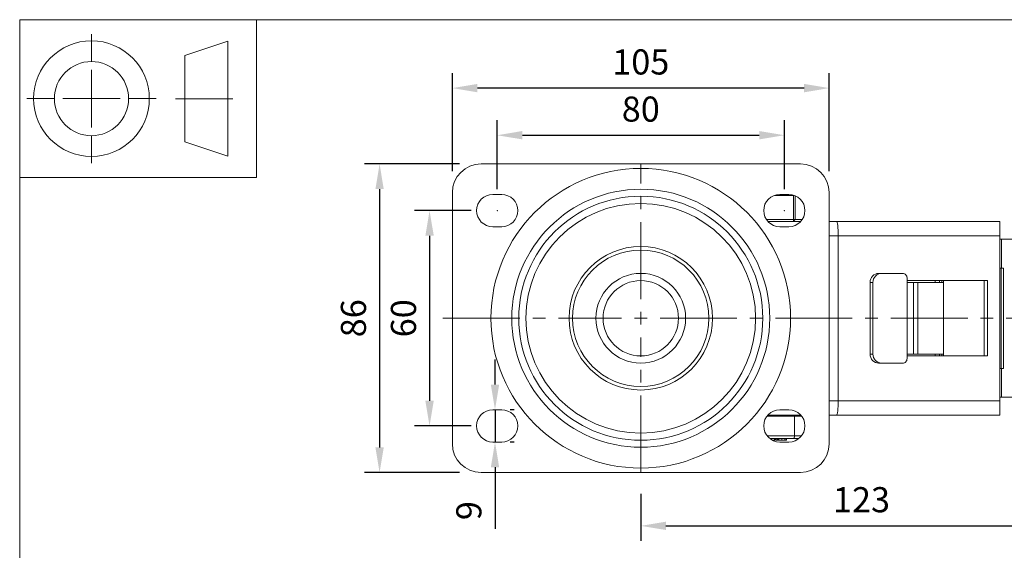
# Model space of a CAD drawing. Units: millimetres. Extents: x 10 to 287, y 10 to 200.
# Drawn here: x 10 to 147, y 126 to 200 of the extents above; entities that cross this region are included whole.
import ezdxf

# ---------------------------------------------------------------- set-up
doc = ezdxf.new("R2010")
doc.units = ezdxf.units.MM
doc.header["$LTSCALE"] = 0.75
doc.linetypes.add('CENTER2', pattern=[28.575, 19.05, -3.175, 3.175, -3.175])
doc.linetypes.add('PHANTOM2', pattern=[31.75, 15.875, -3.175, 3.175, -3.175, 3.175, -3.175])
for name, color, linetype, lineweight in [('FD_Dimensions', 7, 'Continuous', 13), ('Reference', 7, 'PHANTOM2', 13), ('Smart Centers', 7, 'CENTER2', 13), ('TITLEBLOCK', 7, 'Continuous', 18), ('Visible', 7, 'Continuous', 13), ('Visible Narrow', 7, 'Continuous', 13)]:
    doc.layers.add(name, color=color, linetype=linetype, lineweight=lineweight)
doc.styles.get("Standard").update_dxf_attribs({"font": 'Arial.ttf'})
doc.dimstyles.new('Dim-ISO-25', dxfattribs={"dimtxt": 3.5, "dimasz": 3.5, "dimexe": 2.1, "dimexo": 3, "dimgap": 1.4, "dimtad": 1, "dimdec": 4, "dimdsep": 46, "dimtxsty": 'Standard', "dimcen": 0, "dimadec": 4, "dimazin": 2, "dimtp": 0.1, "dimtm": 0.1, "dimtfac": 1, "dimtdec": 4, "dimtmove": 0, "dimatfit": 3, "dimfxl": 1, "dimarcsym": 0})

# ---------------------------------------------------------------- blocks, each defined once
blk = doc.blocks.new('BIL C&W DRAWING SHEET')
at = {"layer": 'TITLEBLOCK', "lineweight": 13}
for p, q in [((-267, 184.17), (-267, 188)), ((-254, 185), (-248, 187)), ((-248, 187), (-248, 171)), ((-254, 183), (-254, 185)), ((-267, 179), (-267, 183)), ((-254, 179), (-254, 183)), ((-254, 183), (-254, 175)), ((-272.17, 179), (-276, 179)), ((-267, 179), (-271, 179)), ((-267, 179), (-263, 179)), ((-267, 179), (-267, 175)), ((-258, 179), (-261.83, 179)), ((-247.3, 178.97), (-255.3, 178.97)), ((-254, 175), (-254, 179)), ((-254, 173), (-254, 175)), ((-267, 173.83), (-267, 170)), ((-248, 171), (-254, 173))]:
    blk.add_line(p, q, dxfattribs=at)
for points in [[(-277, 190), (0, 190), (0, 0), (-277, 0)], [(-277, 190), (-244, 190), (-244, 168), (-277, 168)]]:
    blk.add_lwpolyline(points, close=True, dxfattribs=at)
for radius in [8.06, 5.17]:
    blk.add_circle((-267, 179), radius, dxfattribs=at)
blk = doc.blocks.new('*U5')
at = {"layer": 'Smart Centers', "color": 0, "ltscale": 0.75, "transparency": 16777216}
for p, q in [((0, 2.68), (0, 21.47)), ((-27.56, 0), (-2.68, 0)), ((2.68, 0), (63.95, 0)), ((0, -21.47), (0, -2.68))]:
    blk.add_line(p, q, dxfattribs=at)
at = {"layer": 'Smart Centers', "color": 0, "linetype": 'Continuous', "ltscale": 0.75, "transparency": 16777216}
for p, q in [((-0.89, 0), (0.89, 0)), ((0, -0.89), (0, 0.89))]:
    blk.add_line(p, q, dxfattribs=at)
blk = doc.blocks.new('*D19')
at = {"layer": 'Defpoints', "color": 0, "transparency": 16777216}
for p in [(116.53, 183.9), (76.53, 173.4), (116.53, 173.4)]:
    blk.add_point(p, dxfattribs=at)
at = {"layer": 'FD_Dimensions', "color": 0, "lineweight": -2, "transparency": 16777216}
for p, q in [((76.53, 176.4), (76.53, 186)), ((116.53, 176.4), (116.53, 186)), ((80.03, 183.9), (113.03, 183.9))]:
    blk.add_line(p, q, dxfattribs=at)
at = {"layer": 'FD_Dimensions', "color": 0, "transparency": 16777216}
for points in [[(80.03, 184.49), (80.03, 183.32), (76.53, 183.9)], [(113.03, 184.49), (113.03, 183.32), (116.53, 183.9)]]:
    blk.add_solid(points, dxfattribs=at)
at = {"layer": 'FD_Dimensions', "color": 0, "transparency": 16777216, "insert": (96.53, 187.09), "char_height": 3.5, "attachment_point": 5}
blk.add_mtext('80', dxfattribs=at)
blk = doc.blocks.new('*D20')
at = {"layer": 'Defpoints', "color": 0, "transparency": 16777216}
for p in [(70.28, 190.47), (70.28, 175.9), (122.78, 175.9)]:
    blk.add_point(p, dxfattribs=at)
at = {"layer": 'FD_Dimensions', "color": 0, "lineweight": -2, "transparency": 16777216}
for p, q in [((70.28, 178.9), (70.28, 192.57)), ((122.78, 178.9), (122.78, 192.57)), ((119.28, 190.47), (73.78, 190.47))]:
    blk.add_line(p, q, dxfattribs=at)
at = {"layer": 'FD_Dimensions', "color": 0, "transparency": 16777216}
for points in [[(73.78, 191.05), (73.78, 189.88), (70.28, 190.47)], [(119.28, 191.05), (119.28, 189.88), (122.78, 190.47)]]:
    blk.add_solid(points, dxfattribs=at)
at = {"layer": 'FD_Dimensions', "color": 0, "transparency": 16777216, "insert": (96.53, 193.66), "char_height": 3.5, "attachment_point": 5}
blk.add_mtext('105', dxfattribs=at)
blk = doc.blocks.new('*D21')
at = {"layer": 'Defpoints', "color": 0, "transparency": 16777216}
for p in [(75.9, 173.4), (67.1, 143.4), (75.9, 143.4)]:
    blk.add_point(p, dxfattribs=at)
at = {"layer": 'FD_Dimensions', "color": 0, "lineweight": -2, "transparency": 16777216}
for p, q in [((72.9, 173.4), (65, 173.4)), ((67.1, 169.9), (67.1, 146.9)), ((72.9, 143.4), (65, 143.4))]:
    blk.add_line(p, q, dxfattribs=at)
at = {"layer": 'FD_Dimensions', "color": 0, "transparency": 16777216}
for points in [[(66.52, 169.9), (67.69, 169.9), (67.1, 173.4)], [(66.52, 146.9), (67.69, 146.9), (67.1, 143.4)]]:
    blk.add_solid(points, dxfattribs=at)
at = {"layer": 'FD_Dimensions', "color": 0, "transparency": 16777216, "insert": (63.92, 158.4), "char_height": 3.5, "attachment_point": 5, "rotation": 90}
blk.add_mtext('60', dxfattribs=at)
blk = doc.blocks.new('*D22')
at = {"layer": 'Defpoints', "color": 0, "transparency": 16777216}
for p in [(74.28, 179.9), (60.14, 136.9), (74.28, 136.9)]:
    blk.add_point(p, dxfattribs=at)
at = {"layer": 'FD_Dimensions', "color": 0, "lineweight": -2, "transparency": 16777216}
for p, q in [((71.28, 179.9), (58.04, 179.9)), ((60.14, 176.4), (60.14, 140.4)), ((71.28, 136.9), (58.04, 136.9))]:
    blk.add_line(p, q, dxfattribs=at)
at = {"layer": 'FD_Dimensions', "color": 0, "transparency": 16777216}
for points in [[(59.56, 176.4), (60.72, 176.4), (60.14, 179.9)], [(59.56, 140.4), (60.72, 140.4), (60.14, 136.9)]]:
    blk.add_solid(points, dxfattribs=at)
at = {"layer": 'FD_Dimensions', "color": 0, "transparency": 16777216, "insert": (56.95, 158.4), "char_height": 3.5, "attachment_point": 5, "rotation": 90}
blk.add_mtext('86', dxfattribs=at)
blk = doc.blocks.new('*D23')
at = {"layer": 'Defpoints', "color": 0, "transparency": 16777216}
for p in [(158.03, 158.4), (96.53, 136.93), (158.03, 129.48)]:
    blk.add_point(p, dxfattribs=at)
at = {"layer": 'FD_Dimensions', "color": 0, "lineweight": -2, "transparency": 16777216}
for p, q in [((158.03, 155.4), (158.03, 127.38)), ((96.53, 133.93), (96.53, 127.38)), ((100.03, 129.48), (154.53, 129.48))]:
    blk.add_line(p, q, dxfattribs=at)
at = {"layer": 'FD_Dimensions', "color": 0, "transparency": 16777216}
for points in [[(100.03, 130.06), (100.03, 128.9), (96.53, 129.48)], [(154.53, 130.06), (154.53, 128.9), (158.03, 129.48)]]:
    blk.add_solid(points, dxfattribs=at)
at = {"layer": 'FD_Dimensions', "color": 0, "transparency": 16777216, "insert": (127.28, 132.67), "char_height": 3.5, "attachment_point": 5}
blk.add_mtext('123', dxfattribs=at)
blk = doc.blocks.new('*D24')
at = {"layer": 'Defpoints', "color": 0, "transparency": 16777216}
for p in [(75.9, 145.65), (75.9, 141.15), (76.22, 141.15)]:
    blk.add_point(p, dxfattribs=at)
at = {"layer": 'FD_Dimensions', "color": 0, "lineweight": -2, "transparency": 16777216}
for p, q in [((76.22, 149.15), (76.22, 152.65)), ((76.22, 145.65), (76.22, 141.15)), ((78.9, 145.65), (78.32, 145.65)), ((78.9, 141.15), (78.32, 141.15)), ((76.22, 137.65), (76.22, 129.05))]:
    blk.add_line(p, q, dxfattribs=at)
at = {"layer": 'FD_Dimensions', "color": 0, "transparency": 16777216}
for points in [[(75.64, 149.15), (76.8, 149.15), (76.22, 145.65)], [(75.64, 137.65), (76.8, 137.65), (76.22, 141.15)]]:
    blk.add_solid(points, dxfattribs=at)
at = {"layer": 'FD_Dimensions', "color": 0, "transparency": 16777216, "insert": (73.03, 131.6), "char_height": 3.5, "attachment_point": 5, "rotation": 90}
blk.add_mtext('9', dxfattribs=at)

msp = doc.modelspace()

# ---------------------------------------------------------------- linework, layer by layer
at = {"layer": 'Reference'}
for centre in [(76.529312, 173.402983), (116.529312, 173.402983)]:
    msp.add_circle(centre, 0.025, dxfattribs=at)
at = {"layer": 'Visible'}
for p, q in [((74.279312, 179.902983), (118.779312, 179.902983)), ((70.279312, 140.902983), (70.279312, 175.902983)), ((75.904312, 175.652983), (77.154312, 175.652983)), ((115.904312, 175.652983), (117.154312, 175.652983)), ((122.779312, 175.902983), (122.779312, 140.902983)), ((118.831363, 171.902983), (114.227261, 171.902983)), ((123.809768, 171.902983), (122.779312, 171.902983)), ((146.529312, 171.902983), (123.809768, 171.902983)), ((146.529312, 171.902983), (146.529312, 169.902983)), ((77.154312, 171.152983), (75.904312, 171.152983)), ((117.154312, 171.152983), (115.904312, 171.152983)), ((124.029312, 146.902983), (124.029312, 169.902983)), ((146.529312, 146.902983), (146.529312, 169.902983)), ((146.806996, 169.402983), (146.529312, 169.402983)), ((154.346242, 169.402983), (146.806996, 169.402983)), ((130.059278, 164.652983), (129.668042, 164.652983)), ((133.027268, 164.652983), (130.059278, 164.652983)), ((146.529312, 165.402983), (146.806996, 165.402983)), ((146.751065, 151.402983), (146.751065, 165.402983)), ((146.806996, 165.402983), (147.062095, 165.402983)), ((147.062095, 165.402983), (147.062095, 151.402983)), ((128.480846, 153.402983), (128.480846, 163.402983)), ((128.872081, 153.402983), (128.872081, 163.402983)), ((133.620866, 163.402983), (133.620866, 164.027983)), ((133.620866, 163.652983), (144.820985, 163.652983)), ((133.658024, 163.402983), (133.620866, 163.402983)), ((133.658024, 163.402983), (134.516789, 163.402983)), ((135.134542, 163.402983), (134.516789, 163.402983)), ((134.516789, 153.402983), (134.516789, 163.402983)), ((138.719815, 163.402983), (135.134542, 163.402983)), ((138.448652, 163.402983), (138.448652, 163.652983)), ((138.719815, 163.402983), (138.719815, 163.652983)), ((138.719815, 153.402983), (138.719815, 163.402983)), ((144.387124, 163.652983), (144.387124, 153.152983)), ((144.820985, 163.652983), (144.820985, 153.152983)), ((133.620866, 153.402983), (133.658024, 153.402983)), ((133.620866, 153.402983), (133.620866, 152.777983)), ((133.620866, 153.152983), (144.820985, 153.152983)), ((134.516789, 153.402983), (133.658024, 153.402983)), ((134.516789, 153.402983), (135.134542, 153.402983)), ((135.134542, 153.402983), (138.719815, 153.402983)), ((138.448652, 153.152983), (138.448652, 153.402983)), ((138.719815, 153.152983), (138.719815, 153.402983)), ((129.668042, 152.152983), (130.059278, 152.152983)), ((130.059278, 152.152983), (133.027268, 152.152983)), ((146.806996, 151.402983), (146.529312, 151.402983)), ((147.062095, 151.402983), (146.806996, 151.402983)), ((146.529312, 147.402983), (146.806996, 147.402983)), ((146.529312, 146.902983), (146.529312, 144.902983)), ((146.806996, 147.402983), (154.346242, 147.402983)), ((75.904312, 145.652983), (77.154312, 145.652983)), ((115.904312, 145.652983), (117.154312, 145.652983)), ((117.946966, 144.777983), (114.123336, 144.777983)), ((114.227261, 144.902983), (118.831363, 144.902983)), ((118.935288, 144.777983), (117.946966, 144.777983)), ((117.946966, 144.777983), (117.946966, 142.027983)), ((122.779312, 144.902983), (123.809768, 144.902983)), ((123.809768, 144.902983), (146.529312, 144.902983)), ((114.490098, 141.652983), (117.73046, 141.652983)), ((114.873536, 141.402983), (115.16649, 141.402983)), ((115.16649, 141.402983), (115.16649, 141.652983)), ((115.16649, 141.402983), (115.251714, 141.402983)), ((115.251714, 141.402983), (115.251714, 141.652983)), ((115.399856, 141.402983), (115.399856, 141.652983)), ((115.399856, 141.402983), (115.574764, 141.402983)), ((115.574764, 141.402983), (115.574764, 141.652983)), ((115.574764, 141.402983), (115.620318, 141.402983)), ((115.620318, 141.402983), (115.620318, 141.652983)), ((115.620318, 141.402983), (115.772291, 141.402983)), ((115.772291, 141.402983), (116.194577, 141.402983)), ((116.194577, 141.402983), (116.194577, 141.652983)), ((116.194577, 141.402983), (116.616864, 141.402983)), ((116.616864, 141.402983), (116.768837, 141.402983)), ((116.768837, 141.402983), (116.768837, 141.652983)), ((116.768837, 141.402983), (116.81461, 141.402983)), ((116.81461, 141.402983), (116.81461, 141.652983)), ((116.81461, 141.402983), (116.822546, 141.402983)), ((116.822546, 141.402983), (116.822546, 141.652983)), ((117.73046, 141.652983), (118.568526, 141.652983)), ((77.154312, 141.152983), (75.904312, 141.152983)), ((117.154312, 141.152983), (115.904312, 141.152983)), ((118.779312, 136.902983), (74.279312, 136.902983))]:
    msp.add_line(p, q, dxfattribs=at)
at = {"layer": 'Visible', "extrusion": (0, 0, -1)}
for radius in [16, 9.5]:
    msp.add_circle((-96.529312, 158.402983), radius, dxfattribs=at)
at = {"layer": 'Visible'}
for radius in [10, 6.25]:
    msp.add_circle((96.529312, 158.402983), radius, dxfattribs=at)
at = {"layer": 'Visible', "extrusion": (0, 0, -1)}
for centre, radius, start, end in [((-74.279312, 175.902983), 4, 0, 90), ((-118.779312, 175.902983), 4, 90, 180), ((-75.904312, 173.402983), 2.25, 270, 90), ((-77.154312, 173.402983), 2.25, 90, 270), ((-115.904312, 173.402983), 2.25, 270, 90), ((-117.154312, 173.402983), 2.25, 90, 270), ((-75.904312, 143.402983), 2.25, 270, 90), ((-77.154312, 143.402983), 2.25, 90, 270), ((-115.904312, 143.402983), 2.25, 270, 90), ((-117.154312, 143.402983), 2.25, 90, 270), ((-74.279312, 140.902983), 4, 270, 0), ((-118.779312, 140.902983), 4, 180, 270)]:
    msp.add_arc(centre, radius, start, end, dxfattribs=at)
for centre, major_axis, ratio, start_param, end_param in [((123.809768, 169.902983), (0, 2), 0.1097722286, 0, 1.5707963268), ((130.059278, 163.402983), (0, 1.25), 0.9497570422, 4.7123889804, 6.2831853072), ((133.027268, 164.027983), (0, 0.625), 0.9497570422, 0, 1.5707963268), ((130.059278, 153.402983), (0, 1.25), 0.9497570422, 3.1415926536, 4.7123889804), ((133.027268, 152.777983), (0, 0.625), 0.9497570422, 1.5707963268, 3.1415926536)]:
    msp.add_ellipse(centre, major_axis=major_axis, ratio=ratio, start_param=start_param, end_param=end_param, dxfattribs=at)
at = {"layer": 'Visible'}
for centre, major_axis, ratio, start_param, end_param in [((129.668042, 163.402983), (0, 1.25), 0.9497570422, 0, 1.5707963268), ((129.668042, 153.402983), (0, 1.25), 0.9497570422, 1.5707963268, 3.1415926536), ((123.809768, 146.902983), (0, 2), 0.1097722286, 3.1415926536, 4.7123889804), ((117.73046, 142.027983), (0, 0.375), 0.5773502692, 3.1415926536, 4.7123889804)]:
    msp.add_ellipse(centre, major_axis=major_axis, ratio=ratio, start_param=start_param, end_param=end_param, dxfattribs=at)
at = {"layer": 'Visible Narrow'}
for p, q in [((115.164802, 175.527983), (117.802629, 175.527983)), ((117.802629, 175.527983), (117.802629, 175.557556)), ((117.802629, 175.527983), (117.893822, 175.527983)), ((117.802629, 175.527983), (117.802629, 172.152983)), ((118.019135, 172.152983), (118.019135, 175.48014)), ((117.802629, 172.152983), (114.033483, 172.152983)), ((117.802629, 171.902983), (117.802629, 172.152983)), ((118.019135, 172.152983), (117.802629, 172.152983)), ((119.025141, 172.152983), (118.019135, 172.152983)), ((122.779312, 169.902983), (124.029312, 169.902983)), ((124.029312, 169.902983), (146.529312, 169.902983)), ((146.806996, 165.402983), (146.806996, 169.402983)), ((128.480846, 163.402983), (128.872081, 163.402983)), ((133.658024, 163.402983), (133.658024, 153.402983)), ((135.134542, 153.402983), (135.134542, 163.402983)), ((137.536871, 163.652983), (137.536871, 163.402983)), ((138.127827, 163.402983), (138.127827, 163.652983)), ((128.872081, 153.402983), (128.480846, 153.402983)), ((137.536871, 153.402983), (137.536871, 153.152983)), ((138.127827, 153.152983), (138.127827, 153.402983)), ((146.806996, 147.402983), (146.806996, 151.402983)), ((124.029312, 146.902983), (122.779312, 146.902983)), ((146.529312, 146.902983), (124.029312, 146.902983)), ((117.946966, 142.027983), (114.123336, 142.027983)), ((115.772291, 141.402983), (115.772291, 141.652983)), ((116.616864, 141.402983), (116.616864, 141.652983)), ((118.935288, 142.027983), (117.946966, 142.027983))]:
    msp.add_line(p, q, dxfattribs=at)
for radius in [20.875, 17.970262]:
    msp.add_circle((96.529312, 158.402983), radius, dxfattribs=at)
at = {"layer": 'Visible Narrow', "extrusion": (0, 0, -1)}
for radius in [17.002017, 5.25]:
    msp.add_circle((-96.529312, 158.402983), radius, dxfattribs=at)
at = {"layer": 'Visible Narrow'}
msp.add_ellipse((117.802629, 172.152983), major_axis=(0, 0.25), ratio=0.8660254038, start_param=3.1415926536, end_param=4.7123889804, dxfattribs=at)

# ---------------------------------------------------------------- block references
at = {"layer": 'Smart Centers', "ltscale": 0.75}
msp.add_blockref('*U5', (96.529312, 158.402983), dxfattribs=at)
at = {"layer": 'TITLEBLOCK'}
msp.add_blockref('BIL C&W DRAWING SHEET', (287, 10), dxfattribs=at)

# ---------------------------------------------------------------- dimensions: what is measured, and where the dimension line sits
at = {"layer": 'FD_Dimensions'}
for base, p1, p2, picture, middle in [((70.279312, 190.468256), (122.779312, 175.902983), (70.279312, 175.902983), '*D20', (96.529312, 193.655261)), ((116.529312, 183.902983), (76.529312, 173.402983), (116.529312, 173.402983), '*D19', (96.529312, 187.089989)), ((158.029312, 129.478979), (96.529312, 136.932721), (158.029312, 158.402983), '*D23', (127.279312, 132.667178))]:
    dim = msp.add_linear_dim(base=base, p1=p1, p2=p2, dimstyle='Dim-ISO-25', override={"dimlfac": 2, "dimclrd": 0, "dimclre": 0}, dxfattribs=at)
    dim.commit()
    dim.dimension.update_dxf_attribs({"geometry": picture, "text_midpoint": middle})
for base, p1, p2, picture, middle in [((60.140781, 136.902983), (74.279312, 179.902983), (74.279312, 136.902983), '*D22', (56.953776, 158.402983)), ((67.104557, 143.402983), (75.904312, 173.402983), (75.904312, 143.402983), '*D21', (63.917552, 158.402983)), ((76.221171, 141.152983), (75.904312, 145.652983), (75.904312, 141.152983), '*D24', (73.034166, 131.602233))]:
    dim = msp.add_linear_dim(base=base, p1=p1, p2=p2, angle=90, dimstyle='Dim-ISO-25', override={"dimlfac": 2, "dimclrd": 0, "dimclre": 0}, dxfattribs=at)
    dim.commit()
    dim.dimension.update_dxf_attribs({"geometry": picture, "text_midpoint": middle})

doc.saveas('drawing.dxf')
